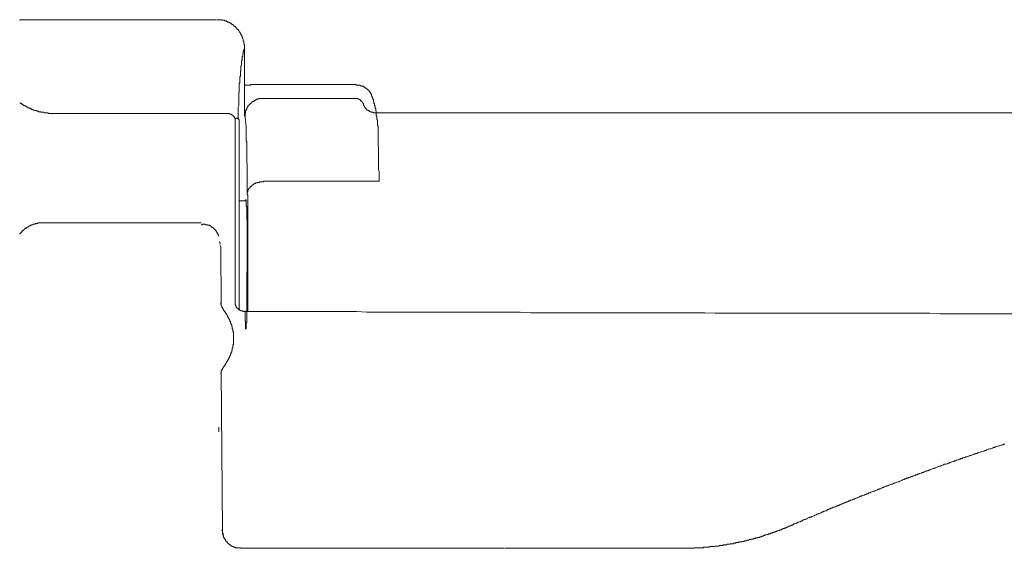
# Model space of a CAD drawing. Units: inches. Extents: x -675 to 1534, y -1333 to 238.
# Drawn here: x -437 to -330, y -522 to -464 of the extents above; entities that cross this region are included whole.
import ezdxf

# ---------------------------------------------------------------- set-up
doc = ezdxf.new("R2010")
doc.units = ezdxf.units.IN
doc.header["$MEASUREMENT"] = 0
doc.layers.add('图层 1', color=7, linetype='Continuous')

msp = doc.modelspace()

# ---------------------------------------------------------------- linework, layer by layer
at = {"layer": '图层 1', "color": 7, "lineweight": 9}
for points in [[(-436.93, -464.56), (-437, -464.56)], [(-436.81, -464.5), (-436.87, -464.5), (-436.93, -464.5), (-436.93, -464.56)], [(-436.68, -464.5), (-436.75, -464.5), (-436.81, -464.5)], [(-436.68, -464.5), (-436.62, -464.5), (-436.56, -464.5), (-436.49, -464.5)], [(-436.3, -464.5), (-436.37, -464.5), (-436.43, -464.5), (-436.49, -464.5)], [(-436.18, -464.5), (-436.24, -464.5), (-436.3, -464.5)], [(-436.05, -464.5), (-436.11, -464.5), (-436.18, -464.5)], [(-435.86, -464.5), (-435.93, -464.5), (-435.99, -464.5), (-436.05, -464.5)], [(-435.74, -464.5), (-435.86, -464.5)], [(-435.49, -464.5), (-435.74, -464.5)], [(-428.45, -464.5), (-431.97, -464.5), (-435.49, -464.5)], [(-415.57, -464.5), (-418.77, -464.5), (-421.98, -464.5), (-425.25, -464.5), (-428.45, -464.5)], [(-413.43, -465.38), (-413.49, -465.32), (-413.55, -465.25), (-413.62, -465.19), (-413.68, -465.19), (-413.68, -465.13), (-413.74, -465.13), (-413.74, -465.07), (-413.8, -465.07), (-413.8, -465), (-413.87, -465), (-413.93, -465), (-413.93, -464.94), (-413.99, -464.94), (-413.99, -464.88), (-414.06, -464.88), (-414.12, -464.88), (-414.12, -464.81), (-414.18, -464.81), (-414.24, -464.81), (-414.24, -464.75), (-414.31, -464.75), (-414.37, -464.75), (-414.37, -464.69), (-414.43, -464.69), (-414.49, -464.69), (-414.49, -464.62), (-414.56, -464.62), (-414.62, -464.62), (-414.68, -464.62), (-414.75, -464.56), (-414.81, -464.56), (-414.87, -464.56), (-414.93, -464.56), (-415, -464.56), (-415, -464.5), (-415.06, -464.5), (-415.12, -464.5), (-415.19, -464.5), (-415.25, -464.5), (-415.31, -464.5), (-415.38, -464.5), (-415.44, -464.5), (-415.5, -464.5)], [(-412.55, -467.58), (-412.55, -467.51), (-412.55, -467.45), (-412.55, -467.39), (-412.55, -467.33), (-412.55, -467.26), (-412.55, -467.2), (-412.61, -467.14), (-412.61, -467.08), (-412.61, -467.01), (-412.61, -466.95), (-412.61, -466.89), (-412.61, -466.83), (-412.67, -466.83), (-412.67, -466.76), (-412.67, -466.7), (-412.67, -466.64), (-412.73, -466.57), (-412.73, -466.51), (-412.73, -466.45), (-412.8, -466.45), (-412.8, -466.39), (-412.8, -466.32), (-412.8, -466.26), (-412.86, -466.26), (-412.86, -466.2), (-412.86, -466.14), (-412.92, -466.14), (-412.92, -466.07), (-412.92, -466.01), (-412.99, -466.01), (-412.99, -465.95), (-413.05, -465.88), (-413.05, -465.82), (-413.11, -465.82), (-413.11, -465.76), (-413.17, -465.69), (-413.17, -465.63), (-413.24, -465.63), (-413.24, -465.57), (-413.3, -465.57), (-413.3, -465.51), (-413.36, -465.51), (-413.36, -465.44), (-413.43, -465.38)], [(-412.55, -467.64), (-412.55, -467.7), (-412.61, -467.7), (-412.61, -467.76), (-412.61, -467.83), (-412.61, -467.89), (-412.67, -467.95), (-412.67, -468.02), (-412.67, -468.08), (-412.67, -468.14), (-412.67, -468.2), (-412.73, -468.2), (-412.73, -468.27), (-412.73, -468.33), (-412.73, -468.39), (-412.73, -468.45), (-412.8, -468.52), (-412.8, -468.58), (-412.8, -468.64), (-412.8, -468.7), (-412.8, -468.77), (-412.8, -468.83), (-412.8, -468.89)], [(-412.55, -467.58), (-412.55, -468.02)], [(-412.55, -468.02), (-412.55, -468.39)], [(-412.55, -468.39), (-412.55, -468.77)], [(-412.8, -468.89), (-412.86, -468.96), (-412.86, -469.02), (-412.86, -469.08), (-412.86, -469.14), (-412.86, -469.21), (-412.86, -469.27), (-412.86, -469.33), (-412.86, -469.39), (-412.86, -469.46), (-412.92, -469.52), (-412.92, -469.58), (-412.92, -469.65), (-412.92, -469.71), (-412.92, -469.77), (-412.92, -469.83), (-412.92, -469.9), (-412.92, -469.96), (-412.92, -470.03), (-412.99, -470.09), (-412.99, -470.15)], [(-412.55, -468.77), (-412.55, -469.21)], [(-412.55, -469.21), (-412.55, -469.58)], [(-412.55, -469.58), (-412.55, -470.03)], [(-412.99, -470.15), (-412.99, -470.21), (-412.99, -470.28), (-412.99, -470.34), (-412.99, -470.4), (-412.99, -470.46), (-412.99, -470.53), (-412.99, -470.59), (-412.99, -470.65), (-413.05, -470.65), (-413.05, -470.72), (-413.05, -470.78), (-413.05, -470.84), (-413.05, -470.9), (-413.05, -470.97), (-413.05, -471.03), (-413.05, -471.09), (-413.05, -471.16), (-413.05, -471.22), (-413.05, -471.28), (-413.05, -471.34), (-413.11, -471.41), (-413.11, -471.47), (-413.11, -471.53), (-413.11, -471.6), (-413.11, -471.66), (-413.11, -471.72), (-413.11, -471.78), (-413.11, -471.85), (-413.11, -471.91), (-413.11, -471.97), (-413.11, -472.03), (-413.11, -472.1), (-413.11, -472.16), (-413.11, -472.23), (-413.11, -472.29), (-413.11, -472.35), (-413.11, -472.41), (-413.17, -472.41), (-413.17, -472.48), (-413.17, -472.54), (-413.17, -472.6), (-413.17, -472.66), (-413.17, -472.73)], [(-412.55, -470.03), (-412.55, -470.4)], [(-412.55, -470.4), (-412.55, -470.78)], [(-412.55, -470.78), (-412.55, -471.22)], [(-412.55, -471.22), (-412.55, -471.6)], [(-412.42, -471.6), (-412.48, -471.53), (-412.48, -471.6), (-412.55, -471.6)], [(-412.55, -471.6), (-412.55, -471.78), (-412.55, -471.91), (-412.55, -472.1), (-412.55, -472.29), (-412.55, -472.48), (-412.55, -472.6), (-412.55, -472.79), (-412.55, -472.98), (-412.55, -473.1)], [(-412.42, -471.6), (-412.36, -471.6), (-412.3, -471.6)], [(-411.42, -471.53), (-411.48, -471.53), (-411.54, -471.53), (-411.61, -471.53), (-411.67, -471.53), (-411.73, -471.53), (-411.79, -471.53), (-411.86, -471.53), (-411.92, -471.6), (-411.98, -471.6), (-412.05, -471.6), (-412.11, -471.6), (-412.17, -471.6), (-412.23, -471.6), (-412.3, -471.6)], [(-410.54, -471.53), (-410.6, -471.53), (-410.67, -471.53), (-410.73, -471.53), (-410.86, -471.53), (-410.92, -471.53), (-410.98, -471.53), (-411.04, -471.53), (-411.11, -471.53), (-411.17, -471.53), (-411.23, -471.53), (-411.29, -471.53), (-411.36, -471.53), (-411.42, -471.53)], [(-400.61, -471.53), (-410.54, -471.53)], [(-400.48, -471.53), (-400.55, -471.53), (-400.61, -471.53)], [(-400.42, -471.6), (-400.42, -471.53), (-400.48, -471.53)], [(-400.36, -471.6), (-400.42, -471.6)], [(-400.23, -471.6), (-400.29, -471.6), (-400.36, -471.6)], [(-400.17, -471.6), (-400.23, -471.6)], [(-400.11, -471.6), (-400.17, -471.6)], [(-399.98, -471.66), (-399.98, -471.6), (-400.04, -471.6), (-400.11, -471.6)], [(-399.92, -471.66), (-399.98, -471.66)], [(-399.86, -471.66), (-399.92, -471.66)], [(-399.73, -471.72), (-399.79, -471.72), (-399.79, -471.66), (-399.86, -471.66)], [(-398.72, -472.73), (-398.72, -472.66), (-398.79, -472.6), (-398.79, -472.54), (-398.85, -472.48), (-398.85, -472.41), (-398.91, -472.41), (-398.91, -472.35), (-398.91, -472.29), (-398.98, -472.29), (-398.98, -472.23), (-399.04, -472.23), (-399.04, -472.16), (-399.1, -472.16), (-399.1, -472.1), (-399.16, -472.1), (-399.16, -472.03), (-399.23, -472.03), (-399.23, -471.97), (-399.29, -471.97), (-399.29, -471.91), (-399.35, -471.91), (-399.42, -471.91), (-399.42, -471.85), (-399.48, -471.85), (-399.48, -471.78), (-399.54, -471.78), (-399.6, -471.78), (-399.6, -471.72), (-399.67, -471.72), (-399.73, -471.72)], [(-413.17, -472.73), (-413.17, -472.79), (-413.17, -472.85), (-413.17, -472.98), (-413.17, -473.04), (-413.17, -473.1), (-413.17, -473.23), (-413.17, -473.29), (-413.17, -473.36), (-413.17, -473.48), (-413.17, -473.55), (-413.17, -473.61), (-413.17, -473.73), (-413.17, -473.8), (-413.17, -473.86), (-413.24, -473.98), (-413.24, -474.05), (-413.24, -474.11), (-413.24, -474.24), (-413.24, -474.3), (-413.24, -474.36), (-413.24, -474.49), (-413.24, -474.55), (-413.24, -474.61), (-413.24, -474.74), (-413.24, -474.8), (-413.24, -474.93), (-413.24, -474.99), (-413.24, -475.05), (-413.24, -475.18), (-413.24, -475.24)], [(-398.28, -474.24), (-398.28, -474.17), (-398.35, -474.11), (-398.35, -474.05), (-398.35, -473.98), (-398.35, -473.92), (-398.35, -473.86), (-398.41, -473.86), (-398.41, -473.8), (-398.41, -473.73), (-398.41, -473.67), (-398.41, -473.61), (-398.47, -473.61), (-398.47, -473.55), (-398.47, -473.48), (-398.47, -473.42), (-398.47, -473.36), (-398.53, -473.36), (-398.53, -473.29), (-398.53, -473.23), (-398.53, -473.17), (-398.6, -473.17), (-398.6, -473.1), (-398.6, -473.04), (-398.6, -472.98), (-398.66, -472.98), (-398.66, -472.92), (-398.66, -472.85), (-398.66, -472.79), (-398.72, -472.79), (-398.72, -472.73)], [(-436.93, -473.48), (-436.93, -473.55), (-436.87, -473.55), (-436.87, -473.61), (-436.81, -473.61), (-436.75, -473.61), (-436.75, -473.67), (-436.68, -473.67), (-436.62, -473.73), (-436.56, -473.73), (-436.56, -473.8), (-436.49, -473.8), (-436.43, -473.8), (-436.43, -473.86), (-436.37, -473.86), (-436.3, -473.86), (-436.3, -473.92), (-436.24, -473.92), (-436.18, -473.98), (-436.11, -473.98), (-436.05, -474.05), (-435.99, -474.05), (-435.93, -474.11), (-435.86, -474.11), (-435.8, -474.11), (-435.8, -474.17), (-435.74, -474.17), (-435.67, -474.17), (-435.67, -474.24), (-435.61, -474.24), (-435.55, -474.24), (-435.49, -474.24), (-435.49, -474.3), (-435.42, -474.3), (-435.36, -474.3), (-435.3, -474.36), (-435.24, -474.36), (-435.17, -474.36), (-435.11, -474.36), (-435.11, -474.43)], [(-412.55, -473.1), (-412.55, -473.17), (-412.55, -473.23), (-412.55, -473.29), (-412.55, -473.36), (-412.55, -473.42), (-412.55, -473.48), (-412.55, -473.55), (-412.55, -473.61), (-412.55, -473.67), (-412.55, -473.73), (-412.55, -473.8), (-412.55, -473.86), (-412.55, -473.92), (-412.55, -473.98), (-412.55, -474.05), (-412.55, -474.11), (-412.55, -474.17), (-412.55, -474.24), (-412.55, -474.3), (-412.55, -474.36), (-412.55, -474.43), (-412.55, -474.49), (-412.55, -474.55), (-412.55, -474.61), (-412.55, -474.68)], [(-411.92, -473.61), (-411.92, -473.67), (-411.98, -473.67), (-411.98, -473.73), (-412.05, -473.73), (-412.05, -473.8), (-412.11, -473.8), (-412.11, -473.86), (-412.17, -473.86), (-412.17, -473.92), (-412.17, -473.98), (-412.23, -473.98), (-412.23, -474.05), (-412.23, -474.11), (-412.3, -474.11), (-412.3, -474.17), (-412.3, -474.24), (-412.36, -474.24), (-412.36, -474.3), (-412.36, -474.36), (-412.42, -474.36), (-412.42, -474.43), (-412.42, -474.49), (-412.42, -474.55), (-412.42, -474.61), (-412.48, -474.61), (-412.48, -474.68), (-412.48, -474.74), (-412.48, -474.8), (-412.48, -474.87), (-412.48, -474.93), (-412.48, -474.99), (-412.48, -475.05)], [(-410.48, -473.04), (-410.54, -473.04), (-410.6, -473.04), (-410.67, -473.04), (-410.73, -473.04), (-410.79, -473.04), (-410.86, -473.04), (-410.92, -473.04), (-410.92, -473.1), (-410.98, -473.1), (-411.04, -473.1), (-411.11, -473.1), (-411.17, -473.1), (-411.17, -473.17), (-411.23, -473.17), (-411.29, -473.17), (-411.29, -473.23), (-411.36, -473.23), (-411.42, -473.23), (-411.42, -473.29), (-411.48, -473.29), (-411.54, -473.29), (-411.54, -473.36), (-411.61, -473.36), (-411.67, -473.36), (-411.67, -473.42), (-411.73, -473.42), (-411.73, -473.48), (-411.79, -473.48), (-411.79, -473.55), (-411.86, -473.55), (-411.86, -473.61), (-411.92, -473.61)], [(-400.61, -473.04), (-410.48, -473.04)], [(-400.42, -473.04), (-400.48, -473.04), (-400.55, -473.04), (-400.61, -473.04)], [(-400.23, -473.1), (-400.23, -473.04), (-400.29, -473.04), (-400.36, -473.04), (-400.42, -473.04)], [(-400.17, -473.1), (-400.23, -473.1)], [(-400.11, -473.1), (-400.17, -473.1)], [(-400.04, -473.17), (-400.11, -473.17), (-400.11, -473.1)], [(-399.98, -473.17), (-400.04, -473.17)], [(-399.79, -473.36), (-399.86, -473.36), (-399.86, -473.29), (-399.92, -473.29), (-399.92, -473.23), (-399.98, -473.23), (-399.98, -473.17)], [(-399.67, -473.55), (-399.67, -473.48), (-399.73, -473.48), (-399.73, -473.42), (-399.79, -473.42), (-399.79, -473.36)], [(-399.6, -473.67), (-399.6, -473.61), (-399.67, -473.61), (-399.67, -473.55)], [(-399.6, -473.73), (-399.6, -473.67)], [(-399.6, -473.73), (-399.6, -473.8), (-399.54, -473.8), (-399.54, -473.86), (-399.54, -473.92), (-399.48, -473.92), (-399.48, -473.98), (-399.42, -473.98), (-399.42, -474.05), (-399.42, -474.11), (-399.35, -474.11), (-399.35, -474.17), (-399.29, -474.17), (-399.29, -474.24), (-399.23, -474.24), (-399.23, -474.3), (-399.16, -474.3), (-399.1, -474.3), (-399.1, -474.36), (-399.04, -474.36)], [(-435.11, -474.43), (-435.05, -474.43), (-434.98, -474.43), (-434.92, -474.43), (-434.92, -474.49), (-434.86, -474.49), (-434.8, -474.49), (-434.73, -474.49), (-434.67, -474.49), (-434.67, -474.55), (-434.61, -474.55), (-434.54, -474.55), (-434.48, -474.55), (-434.42, -474.55), (-434.35, -474.55), (-434.29, -474.61), (-434.23, -474.61), (-434.16, -474.61), (-434.1, -474.61), (-434.04, -474.61), (-433.98, -474.61), (-433.91, -474.61), (-433.85, -474.68), (-433.79, -474.68), (-433.73, -474.68), (-433.66, -474.68), (-433.6, -474.68), (-433.54, -474.68), (-433.48, -474.68), (-433.41, -474.68), (-433.35, -474.68), (-433.29, -474.68), (-433.22, -474.68), (-433.16, -474.68), (-433.1, -474.68)], [(-414.43, -474.68), (-433.1, -474.68)], [(-413.55, -475.18), (-413.62, -475.18), (-413.62, -475.12), (-413.62, -475.05), (-413.68, -475.05), (-413.68, -474.99), (-413.74, -474.99), (-413.74, -474.93), (-413.8, -474.93), (-413.8, -474.87), (-413.87, -474.87), (-413.93, -474.87), (-413.93, -474.8), (-413.99, -474.8), (-413.99, -474.74), (-414.06, -474.74), (-414.12, -474.74), (-414.18, -474.74), (-414.18, -474.68), (-414.24, -474.68), (-414.31, -474.68), (-414.37, -474.68), (-414.43, -474.68)], [(-412.55, -474.87), (-412.55, -474.8), (-412.55, -474.74), (-412.55, -474.68)], [(-412.55, -474.87), (-412.55, -474.93), (-412.48, -474.93), (-412.48, -474.99), (-412.48, -475.05)], [(-412.42, -475.43), (-412.48, -475.05)], [(-399.04, -474.36), (-399.04, -474.43), (-398.98, -474.43), (-398.91, -474.43), (-398.91, -474.49), (-398.85, -474.49), (-398.79, -474.49), (-398.79, -474.55), (-398.72, -474.55), (-398.66, -474.55), (-398.6, -474.55), (-398.53, -474.61), (-398.47, -474.61), (-398.41, -474.61), (-398.35, -474.61), (-398.28, -474.61), (-398.22, -474.61)], [(-398.28, -474.24), (-398.28, -474.3), (-398.28, -474.36), (-398.28, -474.43)], [(-398.22, -474.61), (-398.22, -474.55), (-398.22, -474.49), (-398.22, -474.43), (-398.28, -474.43)], [(-256.06, -474.61), (-267, -474.61), (-277.93, -474.61), (-288.87, -474.61), (-299.8, -474.61), (-310.74, -474.61), (-321.68, -474.61), (-332.61, -474.61), (-343.55, -474.61), (-354.48, -474.61), (-365.42, -474.61), (-376.35, -474.61), (-387.35, -474.61), (-398.28, -474.61)], [(-398.22, -474.68), (-398.22, -474.61)], [(-398.22, -474.8), (-398.22, -474.74), (-398.22, -474.68)], [(-398.03, -476.69), (-398.03, -476.63), (-398.03, -476.56), (-398.03, -476.5), (-398.03, -476.44), (-398.03, -476.37), (-398.03, -476.31), (-398.03, -476.25), (-398.03, -476.19), (-398.03, -476.12), (-398.03, -476.06), (-398.03, -476), (-398.09, -476), (-398.09, -475.93), (-398.09, -475.87), (-398.09, -475.81), (-398.09, -475.75), (-398.09, -475.68), (-398.09, -475.62), (-398.09, -475.56), (-398.09, -475.5), (-398.09, -475.43), (-398.09, -475.37), (-398.16, -475.37), (-398.16, -475.31), (-398.16, -475.24), (-398.16, -475.18), (-398.16, -475.12), (-398.16, -475.05), (-398.16, -474.99), (-398.16, -474.93), (-398.22, -474.93), (-398.22, -474.87), (-398.22, -474.8)], [(-413.43, -475.18), (-413.55, -475.18)], [(-413.55, -476.88), (-413.55, -475.18)], [(-413.11, -475.5), (-413.11, -475.43), (-413.11, -475.37), (-413.17, -475.37), (-413.17, -475.31), (-413.17, -475.24), (-413.24, -475.24), (-413.3, -475.24), (-413.3, -475.18), (-413.36, -475.18), (-413.43, -475.18)], [(-413.11, -475.5), (-413.11, -477.13)], [(-412.42, -475.5), (-412.36, -476.12)], [(-412.36, -476.12), (-412.36, -476.75)], [(-413.55, -478.01), (-413.55, -476.88)], [(-413.11, -477.13), (-413.11, -478.26)], [(-412.3, -480.02), (-412.3, -479.9), (-412.3, -479.83), (-412.3, -479.71), (-412.3, -479.58), (-412.3, -479.52), (-412.3, -479.39), (-412.3, -479.27), (-412.3, -479.2), (-412.3, -479.08), (-412.3, -479.02), (-412.3, -478.89), (-412.3, -478.76), (-412.3, -478.7), (-412.3, -478.58), (-412.3, -478.45), (-412.3, -478.39), (-412.3, -478.26), (-412.3, -478.2), (-412.3, -478.07), (-412.3, -477.95), (-412.3, -477.88), (-412.3, -477.76), (-412.36, -477.63), (-412.36, -477.57), (-412.36, -477.45), (-412.36, -477.38), (-412.36, -477.25), (-412.36, -477.13), (-412.36, -477.07), (-412.36, -476.94), (-412.36, -476.81), (-412.36, -476.75)], [(-398.03, -476.69), (-398.03, -476.75), (-398.03, -476.81), (-398.03, -476.88), (-398.03, -476.94), (-398.03, -477.07), (-398.03, -477.13), (-398.03, -477.19), (-398.03, -477.25), (-398.03, -477.32), (-398.03, -477.38), (-398.03, -477.45), (-398.03, -477.57), (-398.03, -477.63), (-398.03, -477.7), (-398.03, -477.76), (-398.03, -477.82), (-398.03, -477.88), (-398.03, -478.01), (-398.03, -478.07), (-398.03, -478.14), (-398.03, -478.2), (-397.97, -478.26), (-397.97, -478.32), (-397.97, -478.39), (-397.97, -478.51), (-397.97, -478.58)], [(-413.55, -478.01), (-413.55, -484.42)], [(-413.11, -478.26), (-413.11, -484.61)], [(-397.97, -480.34), (-397.97, -480.21), (-397.97, -480.15), (-397.97, -480.08), (-397.97, -479.96), (-397.97, -479.9), (-397.97, -479.83), (-397.97, -479.77), (-397.97, -479.65), (-397.97, -479.58), (-397.97, -479.52), (-397.97, -479.45), (-397.97, -479.33), (-397.97, -479.27), (-397.97, -479.2), (-397.97, -479.14), (-397.97, -479.02), (-397.97, -478.95), (-397.97, -478.89), (-397.97, -478.83), (-397.97, -478.7), (-397.97, -478.64), (-397.97, -478.58)], [(-412.23, -483.29), (-412.23, -483.17), (-412.23, -483.1), (-412.23, -482.98), (-412.23, -482.85), (-412.23, -482.73), (-412.23, -482.66), (-412.23, -482.54), (-412.23, -482.41), (-412.23, -482.35), (-412.23, -482.22), (-412.23, -482.1), (-412.23, -482.03), (-412.23, -481.91), (-412.23, -481.78), (-412.23, -481.72), (-412.23, -481.59), (-412.23, -481.47), (-412.23, -481.4), (-412.23, -481.28), (-412.23, -481.15), (-412.23, -481.09), (-412.23, -480.97), (-412.23, -480.84), (-412.23, -480.78), (-412.23, -480.65), (-412.23, -480.52), (-412.23, -480.46), (-412.23, -480.34), (-412.23, -480.21), (-412.23, -480.15), (-412.3, -480.02)], [(-397.91, -482.03), (-397.91, -481.97), (-397.91, -481.85), (-397.91, -481.72), (-397.91, -481.59), (-397.91, -481.53), (-397.91, -481.4), (-397.91, -481.28), (-397.91, -481.15), (-397.91, -481.09), (-397.91, -480.97), (-397.97, -480.84), (-397.97, -480.71), (-397.97, -480.65), (-397.97, -480.52), (-397.97, -480.4), (-397.97, -480.34)], [(-411.17, -482.22), (-411.23, -482.22), (-411.29, -482.22), (-411.36, -482.22), (-411.36, -482.29), (-411.42, -482.29), (-411.48, -482.29), (-411.48, -482.35), (-411.54, -482.35), (-411.61, -482.41), (-411.67, -482.41), (-411.67, -482.47), (-411.73, -482.47), (-411.73, -482.54), (-411.79, -482.54), (-411.79, -482.6), (-411.86, -482.6), (-411.92, -482.6), (-411.92, -482.66), (-411.92, -482.73), (-411.98, -482.73)], [(-410.23, -482.03), (-410.29, -482.03), (-410.35, -482.03), (-410.42, -482.03), (-410.48, -482.03), (-410.48, -482.1), (-410.54, -482.1), (-410.6, -482.1), (-410.67, -482.1), (-410.73, -482.1), (-410.79, -482.1), (-410.86, -482.1), (-410.92, -482.1), (-410.92, -482.16), (-410.98, -482.16), (-411.04, -482.16), (-411.11, -482.16), (-411.17, -482.16), (-411.17, -482.22)], [(-400.61, -482.03), (-410.23, -482.03)], [(-399.48, -482.03), (-400.61, -482.03)], [(-397.91, -482.03), (-399.48, -482.03)], [(-412.17, -482.98), (-412.17, -483.04), (-412.17, -483.1), (-412.17, -483.17), (-412.17, -483.23), (-412.23, -483.23), (-412.23, -483.29)], [(-412.17, -489.76), (-412.17, -489.57), (-412.17, -489.44), (-412.17, -489.32), (-412.17, -489.19), (-412.17, -489.07), (-412.17, -488.94), (-412.17, -488.81), (-412.17, -488.69), (-412.17, -488.56), (-412.17, -488.44), (-412.17, -488.25), (-412.17, -488.13), (-412.17, -488), (-412.17, -487.87), (-412.17, -487.75), (-412.17, -487.62), (-412.17, -487.5), (-412.17, -487.37), (-412.17, -487.25), (-412.17, -487.12), (-412.17, -487), (-412.17, -486.81), (-412.17, -486.68), (-412.17, -486.56), (-412.17, -486.43), (-412.17, -486.31), (-412.17, -486.18), (-412.17, -486.06), (-412.17, -485.93), (-412.17, -485.81), (-412.17, -485.68), (-412.17, -485.49), (-412.17, -485.37), (-412.17, -485.24), (-412.17, -485.12), (-412.17, -484.99), (-412.17, -484.87), (-412.17, -484.74), (-412.17, -484.61), (-412.17, -484.49), (-412.17, -484.36), (-412.17, -484.24), (-412.17, -484.05), (-412.17, -483.92), (-412.17, -483.8), (-412.17, -483.67), (-412.17, -483.54), (-412.23, -483.42), (-412.23, -483.29)], [(-411.98, -482.73), (-411.98, -482.79), (-412.05, -482.79), (-412.05, -482.85), (-412.11, -482.85), (-412.11, -482.92), (-412.11, -482.98), (-412.17, -482.98)], [(-413.55, -484.42), (-413.55, -486)], [(-412.36, -484.17), (-413.11, -484.17)], [(-413.11, -484.61), (-413.11, -486.06)], [(-412.36, -484.11), (-412.36, -484.05), (-412.42, -484.05)], [(-412.42, -484.05), (-412.42, -484.11)], [(-412.42, -484.17), (-412.42, -484.11)], [(-412.36, -484.11), (-412.36, -484.17), (-412.36, -484.24), (-412.36, -484.3)], [(-412.23, -488.81), (-412.23, -488.75), (-412.23, -488.69), (-412.23, -488.63), (-412.23, -488.56), (-412.23, -488.5), (-412.23, -488.44), (-412.23, -488.38), (-412.23, -488.31), (-412.23, -488.25), (-412.23, -488.19), (-412.23, -488.13), (-412.23, -488.06), (-412.23, -488), (-412.23, -487.94), (-412.23, -487.87), (-412.23, -487.81), (-412.23, -487.75), (-412.23, -487.69), (-412.23, -487.62), (-412.23, -487.56), (-412.23, -487.5), (-412.23, -487.44), (-412.23, -487.37), (-412.23, -487.31), (-412.23, -487.25), (-412.23, -487.19), (-412.23, -487.12), (-412.23, -487.06), (-412.23, -487), (-412.23, -486.93), (-412.23, -486.87), (-412.23, -486.81), (-412.23, -486.75), (-412.23, -486.68), (-412.23, -486.62), (-412.23, -486.56), (-412.23, -486.5), (-412.23, -486.43), (-412.23, -486.37), (-412.23, -486.31), (-412.23, -486.25), (-412.3, -486.18), (-412.3, -486.12), (-412.3, -486.06), (-412.3, -486), (-412.3, -485.93), (-412.3, -485.87), (-412.3, -485.81), (-412.3, -485.74), (-412.3, -485.68), (-412.3, -485.62), (-412.3, -485.56), (-412.3, -485.49), (-412.3, -485.43), (-412.3, -485.37), (-412.3, -485.3), (-412.3, -485.24), (-412.3, -485.18), (-412.3, -485.12), (-412.3, -485.05), (-412.3, -484.99), (-412.3, -484.93), (-412.3, -484.87), (-412.3, -484.8), (-412.36, -484.74), (-412.36, -484.68), (-412.36, -484.61), (-412.36, -484.55), (-412.36, -484.49), (-412.36, -484.42), (-412.36, -484.36), (-412.36, -484.3)], [(-435.74, -486.81), (-435.8, -486.81), (-435.8, -486.87), (-435.86, -486.87), (-435.93, -486.87), (-435.99, -486.93), (-436.05, -486.93), (-436.05, -487), (-436.11, -487), (-436.18, -487), (-436.18, -487.06), (-436.24, -487.06), (-436.24, -487.12), (-436.3, -487.12), (-436.37, -487.12), (-436.37, -487.19), (-436.43, -487.19), (-436.43, -487.25), (-436.49, -487.25), (-436.49, -487.31), (-436.56, -487.31), (-436.56, -487.37), (-436.62, -487.37), (-436.68, -487.44), (-436.75, -487.5)], [(-434.54, -486.56), (-434.61, -486.56), (-434.67, -486.56), (-434.73, -486.56), (-434.8, -486.56), (-434.86, -486.56), (-434.92, -486.56), (-434.98, -486.56), (-434.98, -486.62), (-435.05, -486.62), (-435.11, -486.62), (-435.17, -486.62), (-435.24, -486.62), (-435.3, -486.62), (-435.3, -486.68), (-435.36, -486.68), (-435.42, -486.68), (-435.49, -486.68), (-435.55, -486.75), (-435.61, -486.75), (-435.67, -486.75), (-435.67, -486.81), (-435.74, -486.81)], [(-434.54, -486.56), (-434.61, -486.56), (-434.67, -486.56), (-434.73, -486.56), (-434.8, -486.56), (-434.86, -486.56), (-434.92, -486.56), (-434.98, -486.56), (-434.98, -486.62), (-435.05, -486.62), (-435.11, -486.62), (-435.17, -486.62), (-435.24, -486.62), (-435.3, -486.62), (-435.3, -486.68), (-435.36, -486.68), (-435.42, -486.68), (-435.49, -486.68), (-435.55, -486.75), (-435.61, -486.75), (-435.67, -486.75), (-435.67, -486.81), (-435.74, -486.81)], [(-417.26, -486.56), (-434.54, -486.56)], [(-416.07, -487), (-416.13, -487), (-416.13, -486.93), (-416.19, -486.93), (-416.19, -486.87), (-416.26, -486.87), (-416.32, -486.87), (-416.32, -486.81), (-416.38, -486.81), (-416.44, -486.81), (-416.51, -486.81), (-416.51, -486.75), (-416.57, -486.75), (-416.63, -486.75), (-416.7, -486.75), (-416.76, -486.75), (-416.82, -486.75), (-416.82, -486.68), (-416.88, -486.68), (-416.95, -486.68), (-417.01, -486.68), (-417.07, -486.68), (-417.14, -486.68), (-417.14, -486.75), (-417.2, -486.75), (-417.26, -486.75)], [(-413.55, -487.94), (-413.55, -486)], [(-413.11, -495.98), (-413.11, -486.06)], [(-436.75, -487.5), (-436.75, -487.56), (-436.81, -487.56), (-436.81, -487.62), (-436.87, -487.62), (-436.87, -487.69), (-436.93, -487.69), (-436.93, -487.75), (-437, -487.75)], [(-415.38, -488), (-415.38, -487.94), (-415.38, -487.87), (-415.44, -487.81), (-415.44, -487.75), (-415.44, -487.69), (-415.5, -487.69), (-415.5, -487.62), (-415.5, -487.56), (-415.57, -487.56), (-415.57, -487.5), (-415.63, -487.5), (-415.63, -487.44), (-415.63, -487.37), (-415.69, -487.37), (-415.69, -487.31), (-415.75, -487.31), (-415.75, -487.25), (-415.82, -487.25), (-415.82, -487.19), (-415.88, -487.19), (-415.88, -487.12), (-415.94, -487.12), (-415.94, -487.06), (-416, -487.06), (-416, -487), (-416.07, -487)], [(-415.19, -488.81), (-415.25, -488.56)], [(-415.19, -488.88), (-415.19, -488.81)], [(-413.55, -487.94), (-413.55, -495.17)], [(-412.23, -488.81), (-412.23, -489.01), (-412.23, -489.19), (-412.23, -489.32), (-412.23, -489.51), (-412.23, -489.7), (-412.23, -489.88), (-412.23, -490.01), (-412.23, -490.2), (-412.23, -490.39), (-412.23, -490.58), (-412.23, -490.76), (-412.23, -490.89), (-412.23, -491.08), (-412.23, -491.27), (-412.23, -491.46), (-412.23, -491.65), (-412.23, -491.77), (-412.3, -491.96), (-412.3, -492.15), (-412.3, -492.34), (-412.3, -492.46), (-412.3, -492.65), (-412.3, -492.84), (-412.3, -493.03), (-412.3, -493.22), (-412.3, -493.34)], [(-415.12, -489.19), (-415.19, -489.01)], [(-415.06, -495.42), (-415.12, -489.19)], [(-412.17, -496.17), (-412.17, -496.05), (-412.17, -495.86), (-412.17, -495.67), (-412.17, -495.54), (-412.17, -495.36), (-412.17, -495.23), (-412.17, -495.04), (-412.17, -494.92), (-412.17, -494.73), (-412.17, -494.54), (-412.17, -494.41), (-412.17, -494.23), (-412.17, -494.1), (-412.17, -493.91), (-412.17, -493.78), (-412.17, -493.59), (-412.17, -493.47), (-412.17, -493.28), (-412.17, -493.09), (-412.17, -492.97), (-412.17, -492.78), (-412.17, -492.65), (-412.17, -492.46), (-412.17, -492.34), (-412.17, -492.15), (-412.17, -491.96), (-412.17, -491.83), (-412.17, -491.65), (-412.17, -491.52), (-412.17, -491.33), (-412.17, -491.21), (-412.17, -491.02), (-412.17, -490.83), (-412.17, -490.7), (-412.17, -490.51), (-412.17, -490.39), (-412.17, -490.2), (-412.17, -490.07), (-412.17, -489.88), (-412.17, -489.76)], [(-412.3, -493.34), (-412.3, -493.47), (-412.3, -493.59), (-412.3, -493.66), (-412.3, -493.78), (-412.3, -493.91), (-412.3, -493.97), (-412.3, -494.1), (-412.3, -494.16), (-412.3, -494.29), (-412.3, -494.41), (-412.3, -494.48), (-412.3, -494.6), (-412.3, -494.73), (-412.3, -494.79), (-412.3, -494.92), (-412.3, -495.04), (-412.3, -495.1), (-412.3, -495.23), (-412.3, -495.29), (-412.3, -495.42), (-412.3, -495.54), (-412.3, -495.61)], [(-415.12, -495.23), (-415.12, -495.29)], [(-415.12, -495.23), (-415.12, -495.29)], [(-415.12, -495.29), (-415.12, -495.36), (-415.06, -495.36), (-415.06, -495.42)], [(-413.55, -495.17), (-413.55, -495.23), (-413.55, -495.29), (-413.55, -495.36), (-413.55, -495.42), (-413.55, -495.48), (-413.49, -495.48), (-413.49, -495.54), (-413.49, -495.61), (-413.43, -495.61), (-413.43, -495.67), (-413.43, -495.73), (-413.36, -495.73), (-413.36, -495.8), (-413.3, -495.8), (-413.3, -495.86)], [(-415.06, -495.42), (-415.06, -495.48), (-415.06, -495.54), (-415, -495.61), (-415, -495.67), (-415, -495.73), (-414.93, -495.73), (-414.93, -495.8)], [(-414.93, -495.8), (-414.93, -495.86), (-414.87, -495.86), (-414.87, -495.92), (-414.87, -495.98), (-414.81, -495.98), (-414.81, -496.05), (-414.75, -496.05), (-414.75, -496.11), (-414.68, -496.17)], [(-414.93, -495.8), (-414.93, -495.86), (-414.87, -495.86), (-414.87, -495.92), (-414.87, -495.98), (-414.81, -495.98), (-414.81, -496.05), (-414.75, -496.05), (-414.75, -496.11), (-414.68, -496.17)], [(-413.74, -499.07), (-413.74, -499), (-413.74, -498.94), (-413.74, -498.88), (-413.74, -498.81), (-413.74, -498.75), (-413.74, -498.69), (-413.74, -498.63), (-413.74, -498.56), (-413.74, -498.5), (-413.74, -498.44), (-413.74, -498.37), (-413.8, -498.37), (-413.8, -498.31), (-413.8, -498.25), (-413.8, -498.18), (-413.8, -498.12), (-413.8, -498.06), (-413.87, -498.06), (-413.87, -498), (-413.87, -497.93), (-413.87, -497.87), (-413.87, -497.81), (-413.93, -497.81), (-413.93, -497.75), (-413.93, -497.68), (-413.93, -497.62), (-413.99, -497.62), (-413.99, -497.56), (-413.99, -497.49), (-413.99, -497.43), (-414.06, -497.43), (-414.06, -497.37), (-414.06, -497.31), (-414.06, -497.24), (-414.12, -497.24), (-414.12, -497.18), (-414.12, -497.12), (-414.18, -497.12), (-414.18, -497.05), (-414.18, -496.99), (-414.24, -496.99), (-414.24, -496.93), (-414.24, -496.87), (-414.31, -496.87), (-414.31, -496.8), (-414.31, -496.74), (-414.37, -496.74), (-414.37, -496.68), (-414.37, -496.61), (-414.43, -496.61), (-414.43, -496.55), (-414.49, -496.49), (-414.49, -496.43), (-414.56, -496.43), (-414.56, -496.36), (-414.62, -496.3), (-414.62, -496.23), (-414.68, -496.23), (-414.68, -496.17), (-414.75, -496.17)], [(-413.3, -495.86), (-413.24, -495.86), (-413.24, -495.92), (-413.17, -495.92), (-413.17, -495.98), (-413.11, -495.98), (-413.05, -495.98), (-413.05, -496.05), (-412.99, -496.05), (-412.92, -496.05), (-412.92, -496.11), (-412.86, -496.11), (-412.8, -496.11), (-412.73, -496.11), (-412.73, -496.17), (-412.67, -496.17), (-412.61, -496.17), (-412.55, -496.17)], [(-412.55, -496.17), (-411.48, -496.17), (-410.35, -496.17), (-409.22, -496.17), (-408.16, -496.17), (-407.02, -496.17), (-405.89, -496.17), (-404.82, -496.17), (-403.69, -496.17), (-402.56, -496.17), (-401.43, -496.17), (-400.36, -496.17), (-399.23, -496.23), (-398.09, -496.23), (-397.03, -496.23), (-395.89, -496.23), (-394.76, -496.23), (-393.69, -496.23), (-392.56, -496.23), (-391.43, -496.23), (-390.31, -496.23), (-389.24, -496.23), (-388.11, -496.23), (-386.98, -496.23), (-385.91, -496.23), (-384.77, -496.23), (-383.64, -496.23), (-382.57, -496.23), (-381.44, -496.3), (-380.31, -496.3), (-379.18, -496.3), (-378.11, -496.3), (-376.98, -496.3), (-375.85, -496.3), (-374.78, -496.3), (-373.64, -496.3), (-372.51, -496.3), (-371.45, -496.3), (-370.32, -496.3), (-369.19, -496.3), (-368.12, -496.3), (-366.99, -496.3), (-365.86, -496.3), (-364.73, -496.3), (-363.66, -496.3), (-362.53, -496.3), (-361.39, -496.36), (-360.33, -496.36), (-359.19, -496.36), (-358.06, -496.36), (-356.99, -496.36), (-355.86, -496.36), (-354.73, -496.36), (-353.6, -496.36), (-352.53, -496.36), (-351.4, -496.36), (-350.27, -496.36), (-349.21, -496.36), (-348.07, -496.36), (-346.94, -496.36), (-345.87, -496.36), (-344.74, -496.36), (-343.61, -496.36), (-342.48, -496.36), (-341.41, -496.36), (-340.28, -496.36), (-339.15, -496.36), (-338.08, -496.36), (-336.95, -496.43), (-335.81, -496.43), (-334.75, -496.43), (-333.61, -496.43), (-332.48, -496.43), (-331.42, -496.43), (-330.29, -496.43), (-329.16, -496.43)], [(-412.48, -496.11), (-412.48, -496.23), (-412.48, -496.36), (-412.48, -496.43), (-412.48, -496.55), (-412.48, -496.68), (-412.48, -496.8), (-412.48, -496.87), (-412.48, -496.99)], [(-412.36, -497.87), (-412.36, -497.81), (-412.36, -497.75), (-412.36, -497.68), (-412.36, -497.62), (-412.36, -497.56), (-412.36, -497.49), (-412.36, -497.43), (-412.36, -497.37), (-412.3, -497.37), (-412.3, -497.31), (-412.3, -497.24), (-412.3, -497.18), (-412.3, -497.12), (-412.3, -497.05), (-412.3, -496.99), (-412.3, -496.93), (-412.3, -496.87), (-412.3, -496.8), (-412.3, -496.74), (-412.3, -496.68), (-412.3, -496.61), (-412.3, -496.55), (-412.3, -496.49), (-412.3, -496.43), (-412.3, -496.36), (-412.3, -496.3), (-412.3, -496.23), (-412.3, -496.17), (-412.3, -496.11), (-412.3, -496.05), (-412.3, -495.98), (-412.3, -495.92), (-412.3, -495.86), (-412.3, -495.8), (-412.3, -495.73), (-412.3, -495.67), (-412.3, -495.61)], [(-412.48, -496.99), (-412.48, -497.05), (-412.48, -497.12), (-412.48, -497.18), (-412.42, -497.18), (-412.42, -497.24), (-412.42, -497.31), (-412.42, -497.37), (-412.42, -497.43), (-412.42, -497.49), (-412.42, -497.56), (-412.42, -497.62), (-412.42, -497.68), (-412.42, -497.75), (-412.42, -497.81), (-412.42, -497.87)], [(-412.42, -498), (-412.42, -497.93), (-412.42, -497.87)], [(-412.42, -498), (-412.42, -498.06)], [(-412.42, -498.06), (-412.36, -498.06)], [(-412.36, -497.87), (-412.36, -497.93), (-412.36, -498), (-412.36, -498.06)], [(-414.75, -502.02), (-414.68, -502.02), (-414.68, -501.96), (-414.62, -501.96), (-414.62, -501.9), (-414.62, -501.83), (-414.56, -501.83), (-414.56, -501.77), (-414.49, -501.77), (-414.49, -501.71), (-414.49, -501.65), (-414.43, -501.65), (-414.43, -501.58), (-414.37, -501.58), (-414.37, -501.52), (-414.37, -501.46), (-414.31, -501.46), (-414.31, -501.39), (-414.31, -501.33), (-414.24, -501.33), (-414.24, -501.27), (-414.24, -501.2), (-414.18, -501.2), (-414.18, -501.14), (-414.18, -501.08), (-414.12, -501.08), (-414.12, -501.02), (-414.12, -500.95), (-414.06, -500.95), (-414.06, -500.89), (-414.06, -500.83), (-414.06, -500.76), (-413.99, -500.76), (-413.99, -500.7), (-413.99, -500.64), (-413.99, -500.58), (-413.93, -500.58), (-413.93, -500.51), (-413.93, -500.45), (-413.93, -500.39), (-413.87, -500.39), (-413.87, -500.32), (-413.87, -500.26), (-413.87, -500.2), (-413.87, -500.13), (-413.8, -500.13), (-413.8, -500.07), (-413.8, -500.01), (-413.8, -499.95), (-413.8, -499.88), (-413.8, -499.82), (-413.74, -499.76), (-413.74, -499.7), (-413.74, -499.63), (-413.74, -499.57), (-413.74, -499.51), (-413.74, -499.44), (-413.74, -499.38), (-413.74, -499.32), (-413.74, -499.25), (-413.74, -499.19), (-413.74, -499.13), (-413.74, -499.07)], [(-415, -502.46), (-415, -502.52), (-415, -502.59), (-415.06, -502.59), (-415.06, -502.65), (-415.06, -502.71), (-415.06, -502.78), (-415.06, -502.84), (-415.12, -502.84), (-415.12, -502.9)], [(-414.93, -519.93), (-415.06, -502.65)], [(-414.68, -502.02), (-414.68, -502.08), (-414.75, -502.08), (-414.75, -502.15), (-414.81, -502.15), (-414.81, -502.21), (-414.87, -502.21), (-414.87, -502.27), (-414.87, -502.34), (-414.93, -502.34), (-414.93, -502.4), (-414.93, -502.46), (-415, -502.46)], [(-414.68, -502.02), (-414.68, -502.08), (-414.75, -502.08), (-414.75, -502.15), (-414.81, -502.15), (-414.81, -502.21), (-414.87, -502.21), (-414.87, -502.27), (-414.87, -502.34), (-414.93, -502.34), (-414.93, -502.4), (-414.93, -502.46), (-415, -502.46)], [(-415.31, -508.74), (-415.31, -508.8)], [(-415.31, -508.8), (-415.31, -508.87)], [(-415.31, -508.87), (-415.31, -508.99)], [(-415.31, -508.99), (-415.31, -509.06)], [(-415.31, -509.06), (-415.31, -509.12)], [(-415.31, -509.12), (-415.31, -509.18), (-415.31, -509.24)], [(-329.91, -510.56), (-330.04, -510.56), (-330.1, -510.63), (-330.16, -510.63), (-330.29, -510.69), (-330.35, -510.69), (-330.48, -510.75), (-330.54, -510.75), (-330.6, -510.75), (-330.73, -510.81), (-330.79, -510.81), (-330.85, -510.88), (-330.98, -510.88), (-331.04, -510.94), (-331.17, -510.94), (-331.23, -511.01), (-331.29, -511.01), (-331.42, -511.07), (-331.48, -511.07), (-331.54, -511.07), (-331.67, -511.13), (-331.73, -511.13), (-331.86, -511.19), (-331.92, -511.19), (-331.98, -511.26), (-332.11, -511.26), (-332.17, -511.32), (-332.23, -511.32), (-332.36, -511.38), (-332.42, -511.38), (-332.55, -511.44), (-332.61, -511.44), (-332.67, -511.44), (-332.8, -511.51), (-332.86, -511.51), (-332.92, -511.57), (-333.05, -511.57), (-333.11, -511.63), (-333.24, -511.63), (-333.3, -511.7), (-333.36, -511.7), (-333.49, -511.76), (-333.55, -511.76), (-333.61, -511.82), (-333.74, -511.82), (-333.8, -511.88), (-333.86, -511.88), (-333.99, -511.95), (-334.05, -511.95), (-334.18, -511.95), (-334.24, -512.01), (-334.3, -512.01), (-334.43, -512.07), (-334.49, -512.07), (-334.56, -512.14), (-334.68, -512.14), (-334.75, -512.2), (-334.87, -512.2), (-334.93, -512.26), (-335, -512.26), (-335.12, -512.32), (-335.19, -512.32), (-335.25, -512.39), (-335.37, -512.39), (-335.44, -512.45), (-335.5, -512.45), (-335.62, -512.51), (-335.69, -512.51), (-335.81, -512.58), (-335.88, -512.58), (-335.94, -512.64), (-336.06, -512.64), (-336.13, -512.7), (-336.19, -512.7), (-336.32, -512.76), (-336.38, -512.76), (-336.51, -512.76), (-336.57, -512.83), (-336.63, -512.83), (-336.76, -512.89), (-336.82, -512.89), (-336.88, -512.95), (-337.01, -512.95), (-337.07, -513.01), (-337.13, -513.01), (-337.26, -513.08), (-337.32, -513.08), (-337.45, -513.14), (-337.51, -513.14), (-337.57, -513.21), (-337.7, -513.21), (-337.76, -513.27), (-337.82, -513.27), (-337.95, -513.33), (-338.01, -513.33), (-338.08, -513.39), (-338.2, -513.39), (-338.27, -513.46), (-338.39, -513.46), (-338.46, -513.52), (-338.52, -513.52), (-338.64, -513.58), (-338.71, -513.58), (-338.77, -513.65), (-338.89, -513.65), (-338.96, -513.71), (-339.02, -513.71), (-339.15, -513.77), (-339.21, -513.77), (-339.27, -513.83), (-339.4, -513.83), (-339.46, -513.9), (-339.58, -513.9), (-339.65, -513.96), (-339.71, -513.96), (-339.84, -514.02), (-339.9, -514.02), (-339.96, -514.09), (-340.09, -514.09), (-340.15, -514.15), (-340.22, -514.15), (-340.34, -514.21), (-340.4, -514.21), (-340.47, -514.27), (-340.59, -514.27), (-340.66, -514.34), (-340.78, -514.34), (-340.84, -514.4), (-340.91, -514.4), (-341.03, -514.46), (-341.09, -514.53), (-341.16, -514.53), (-341.28, -514.59), (-341.35, -514.59), (-341.41, -514.65), (-341.53, -514.65), (-341.6, -514.71), (-341.66, -514.71), (-341.79, -514.78), (-341.85, -514.78), (-341.98, -514.84), (-342.04, -514.84), (-342.1, -514.9), (-342.23, -514.9), (-342.29, -514.96), (-342.35, -514.96), (-342.48, -515.03), (-342.54, -515.03), (-342.6, -515.09), (-342.73, -515.09), (-342.79, -515.15), (-342.85, -515.15), (-342.98, -515.22), (-343.04, -515.22), (-343.11, -515.28), (-343.23, -515.28), (-343.29, -515.34), (-343.42, -515.41), (-343.48, -515.41), (-343.55, -515.47), (-343.67, -515.47), (-343.74, -515.53), (-343.8, -515.53), (-343.93, -515.59), (-343.99, -515.59), (-344.05, -515.66), (-344.18, -515.66), (-344.24, -515.72), (-344.3, -515.72), (-344.43, -515.78), (-344.49, -515.78), (-344.55, -515.85), (-344.68, -515.85), (-344.74, -515.91), (-344.8, -515.97), (-344.93, -515.97), (-344.99, -516.03), (-345.12, -516.03), (-345.18, -516.1), (-345.24, -516.1), (-345.37, -516.16), (-345.43, -516.16), (-345.5, -516.22), (-345.62, -516.22), (-345.69, -516.29), (-345.75, -516.29), (-345.87, -516.35), (-345.94, -516.41), (-346, -516.41), (-346.13, -516.48), (-346.19, -516.48), (-346.25, -516.54), (-346.38, -516.54), (-346.44, -516.6), (-346.5, -516.6), (-346.63, -516.66), (-346.69, -516.66), (-346.75, -516.73), (-346.88, -516.73), (-346.94, -516.79), (-347, -516.85), (-347.13, -516.85), (-347.19, -516.91), (-347.26, -516.91), (-347.38, -516.98), (-347.45, -516.98), (-347.57, -517.04), (-347.64, -517.04), (-347.7, -517.1), (-347.82, -517.17), (-347.89, -517.17), (-347.95, -517.23), (-348.07, -517.23), (-348.14, -517.29), (-348.2, -517.29), (-348.33, -517.36), (-348.39, -517.36), (-348.45, -517.42), (-348.58, -517.42), (-348.64, -517.48), (-348.7, -517.54), (-348.83, -517.54), (-348.89, -517.61), (-348.95, -517.61), (-349.08, -517.67), (-349.14, -517.67), (-349.21, -517.73), (-349.33, -517.8), (-349.4, -517.8), (-349.46, -517.86), (-349.58, -517.86), (-349.65, -517.92), (-349.71, -517.92), (-349.83, -517.98), (-349.9, -517.98), (-349.96, -518.05), (-350.09, -518.11), (-350.15, -518.11), (-350.21, -518.17), (-350.34, -518.17), (-350.4, -518.23), (-350.46, -518.23), (-350.59, -518.3), (-350.65, -518.36), (-350.71, -518.36), (-350.84, -518.43), (-350.9, -518.43), (-350.96, -518.49), (-351.09, -518.49), (-351.15, -518.55), (-351.21, -518.55), (-351.34, -518.61), (-351.4, -518.68), (-351.47, -518.68), (-351.59, -518.74), (-351.65, -518.74), (-351.72, -518.8), (-351.84, -518.8), (-351.9, -518.86), (-351.97, -518.93), (-352.09, -518.93), (-352.15, -518.99), (-352.22, -518.99), (-352.34, -519.05), (-352.41, -519.05), (-352.47, -519.12), (-352.59, -519.18), (-352.66, -519.18), (-352.72, -519.24), (-352.84, -519.24), (-352.91, -519.3), (-352.97, -519.37), (-353.1, -519.37)], [(-415, -519.87), (-415, -519.93), (-414.93, -520), (-414.93, -520.06), (-414.93, -520.12), (-414.93, -520.18), (-414.93, -520.25), (-414.93, -520.31)], [(-415, -519.87), (-414.93, -519.93)], [(-414.93, -519.93), (-414.93, -520), (-414.93, -520.06), (-414.93, -520.12), (-414.93, -520.18), (-414.93, -520.25), (-414.87, -520.25), (-414.87, -520.31), (-414.87, -520.38)], [(-358.94, -521.25), (-358.88, -521.25), (-358.82, -521.25), (-358.82, -521.19), (-358.75, -521.19), (-358.69, -521.19), (-358.63, -521.19), (-358.57, -521.19), (-358.5, -521.19), (-358.5, -521.13), (-358.44, -521.13), (-358.38, -521.13), (-358.31, -521.13), (-358.25, -521.13), (-358.25, -521.07), (-358.19, -521.07), (-358.12, -521.07), (-358.06, -521.07), (-358, -521.07), (-357.94, -521), (-357.87, -521), (-357.81, -521), (-357.75, -521), (-357.68, -520.94), (-357.62, -520.94), (-357.56, -520.94), (-357.5, -520.94), (-357.5, -520.88), (-357.43, -520.88), (-357.37, -520.88), (-357.31, -520.88), (-357.24, -520.88), (-357.24, -520.81), (-357.18, -520.81), (-357.12, -520.81), (-357.06, -520.81), (-356.99, -520.75), (-356.93, -520.75), (-356.87, -520.75), (-356.8, -520.75), (-356.8, -520.69), (-356.74, -520.69), (-356.68, -520.69), (-356.62, -520.69), (-356.55, -520.69), (-356.55, -520.63), (-356.49, -520.63), (-356.43, -520.63), (-356.36, -520.63), (-356.36, -520.56), (-356.3, -520.56), (-356.24, -520.56), (-356.18, -520.56), (-356.11, -520.5), (-356.05, -520.5), (-355.99, -520.5), (-355.99, -520.43), (-355.92, -520.43), (-355.86, -520.43), (-355.8, -520.43), (-355.74, -520.38), (-355.67, -520.38), (-355.61, -520.38), (-355.61, -520.31), (-355.55, -520.31), (-355.48, -520.31), (-355.42, -520.31), (-355.36, -520.25), (-355.29, -520.25), (-355.23, -520.25), (-355.17, -520.18), (-355.11, -520.18), (-355.04, -520.18), (-355.04, -520.12), (-354.98, -520.12), (-354.92, -520.12), (-354.86, -520.12), (-354.86, -520.06), (-354.79, -520.06), (-354.73, -520.06), (-354.67, -520), (-354.6, -520), (-354.54, -520), (-354.48, -519.93), (-354.41, -519.93), (-354.35, -519.93), (-354.35, -519.87), (-354.29, -519.87), (-354.23, -519.87), (-354.16, -519.81), (-354.1, -519.81), (-354.04, -519.81), (-354.04, -519.74), (-353.97, -519.74), (-353.91, -519.74), (-353.85, -519.68), (-353.79, -519.68), (-353.72, -519.68), (-353.72, -519.62), (-353.66, -519.62), (-353.6, -519.62), (-353.53, -519.56), (-353.47, -519.56), (-353.41, -519.49), (-353.35, -519.49), (-353.28, -519.49), (-353.28, -519.43), (-353.22, -519.43), (-353.16, -519.43), (-353.1, -519.37)], [(-414.93, -520.31), (-414.93, -520.38), (-414.87, -520.38), (-414.87, -520.43), (-414.87, -520.5), (-414.87, -520.56), (-414.81, -520.56), (-414.81, -520.63), (-414.81, -520.69), (-414.75, -520.69), (-414.75, -520.75)], [(-414.87, -520.38), (-414.87, -520.43), (-414.87, -520.5), (-414.81, -520.5), (-414.81, -520.56), (-414.81, -520.63), (-414.81, -520.69), (-414.75, -520.69), (-414.75, -520.75), (-414.75, -520.81), (-414.68, -520.81)], [(-414.87, -520.38), (-414.87, -520.43), (-414.87, -520.5), (-414.81, -520.5), (-414.81, -520.56), (-414.81, -520.63), (-414.81, -520.69), (-414.75, -520.69), (-414.75, -520.75), (-414.75, -520.81), (-414.68, -520.81)], [(-414.75, -520.75), (-414.75, -520.81), (-414.68, -520.81), (-414.68, -520.88)], [(-414.68, -520.88), (-414.68, -520.94), (-414.62, -520.94)], [(-414.62, -520.94), (-414.62, -521), (-414.56, -521), (-414.56, -521.07), (-414.56, -521.13), (-414.49, -521.13), (-414.49, -521.19), (-414.43, -521.19), (-414.43, -521.25), (-414.37, -521.25), (-414.37, -521.32), (-414.31, -521.32), (-414.31, -521.38), (-414.24, -521.38), (-414.24, -521.44), (-414.18, -521.44), (-414.18, -521.51), (-414.12, -521.51), (-414.06, -521.51), (-414.06, -521.57), (-413.99, -521.57), (-413.99, -521.63), (-413.93, -521.63)], [(-413.93, -521.63), (-413.87, -521.63), (-413.87, -521.69), (-413.8, -521.69), (-413.74, -521.69), (-413.74, -521.76), (-413.68, -521.76), (-413.62, -521.76), (-413.55, -521.76), (-413.55, -521.82), (-413.49, -521.82), (-413.43, -521.82), (-413.36, -521.82), (-413.3, -521.82), (-413.24, -521.82), (-413.17, -521.82), (-413.11, -521.82), (-413.05, -521.82), (-412.99, -521.82)], [(-412.99, -521.88), (-408.16, -521.88)], [(-408.16, -521.88), (-403.38, -521.88)], [(-403.38, -521.88), (-398.6, -521.88)], [(-398.6, -521.88), (-393.82, -521.88)], [(-393.82, -521.88), (-389.05, -521.88)], [(-389.05, -521.88), (-384.27, -521.88)], [(-384.21, -521.88), (-379.3, -521.88), (-374.4, -521.88), (-369.51, -521.88)], [(-384.21, -521.88), (-379.3, -521.88), (-374.4, -521.88), (-369.51, -521.88)], [(-369.51, -521.88), (-365.11, -521.88)], [(-365.11, -521.88), (-365.04, -521.88), (-364.98, -521.88), (-364.92, -521.88), (-364.85, -521.88), (-364.79, -521.88), (-364.73, -521.88), (-364.66, -521.88), (-364.6, -521.88), (-364.54, -521.88), (-364.47, -521.88), (-364.41, -521.88), (-364.35, -521.88), (-364.29, -521.88), (-364.22, -521.88), (-364.16, -521.88), (-364.1, -521.88), (-364.04, -521.88), (-363.97, -521.88), (-363.91, -521.88), (-363.85, -521.88), (-363.78, -521.88), (-363.72, -521.88), (-363.66, -521.88), (-363.66, -521.82), (-363.6, -521.82), (-363.53, -521.82), (-363.47, -521.82), (-363.41, -521.82), (-363.34, -521.82), (-363.28, -521.82), (-363.22, -521.82), (-363.16, -521.82), (-363.09, -521.82), (-363.03, -521.82), (-362.97, -521.82), (-362.9, -521.82), (-362.84, -521.82), (-362.78, -521.82), (-362.71, -521.82), (-362.65, -521.82), (-362.65, -521.76), (-362.59, -521.76), (-362.53, -521.76), (-362.46, -521.76), (-362.4, -521.76), (-362.34, -521.76), (-362.27, -521.76), (-362.21, -521.76), (-362.15, -521.76), (-362.09, -521.76), (-362.02, -521.76), (-361.96, -521.69), (-361.9, -521.69), (-361.83, -521.69), (-361.77, -521.69), (-361.71, -521.69), (-361.65, -521.69), (-361.58, -521.69), (-361.52, -521.69), (-361.46, -521.69), (-361.39, -521.63), (-361.33, -521.63), (-361.27, -521.63), (-361.21, -521.63), (-361.14, -521.63), (-361.08, -521.63), (-361.02, -521.63), (-360.95, -521.63), (-360.95, -521.57), (-360.89, -521.57), (-360.83, -521.57), (-360.76, -521.57), (-360.7, -521.57), (-360.64, -521.57), (-360.58, -521.57), (-360.51, -521.57), (-360.51, -521.51), (-360.45, -521.51), (-360.39, -521.51), (-360.33, -521.51), (-360.26, -521.51), (-360.2, -521.51), (-360.14, -521.51), (-360.07, -521.44), (-360.01, -521.44), (-359.95, -521.44), (-359.89, -521.44), (-359.82, -521.44), (-359.76, -521.44), (-359.76, -521.38), (-359.7, -521.38), (-359.63, -521.38), (-359.57, -521.38), (-359.51, -521.38), (-359.45, -521.38), (-359.38, -521.32), (-359.32, -521.32), (-359.26, -521.32), (-359.19, -521.32), (-359.13, -521.32), (-359.13, -521.25), (-359.07, -521.25), (-359, -521.25), (-358.94, -521.25)]]:
    msp.add_lwpolyline(points, dxfattribs=at)

doc.saveas('drawing.dxf')
